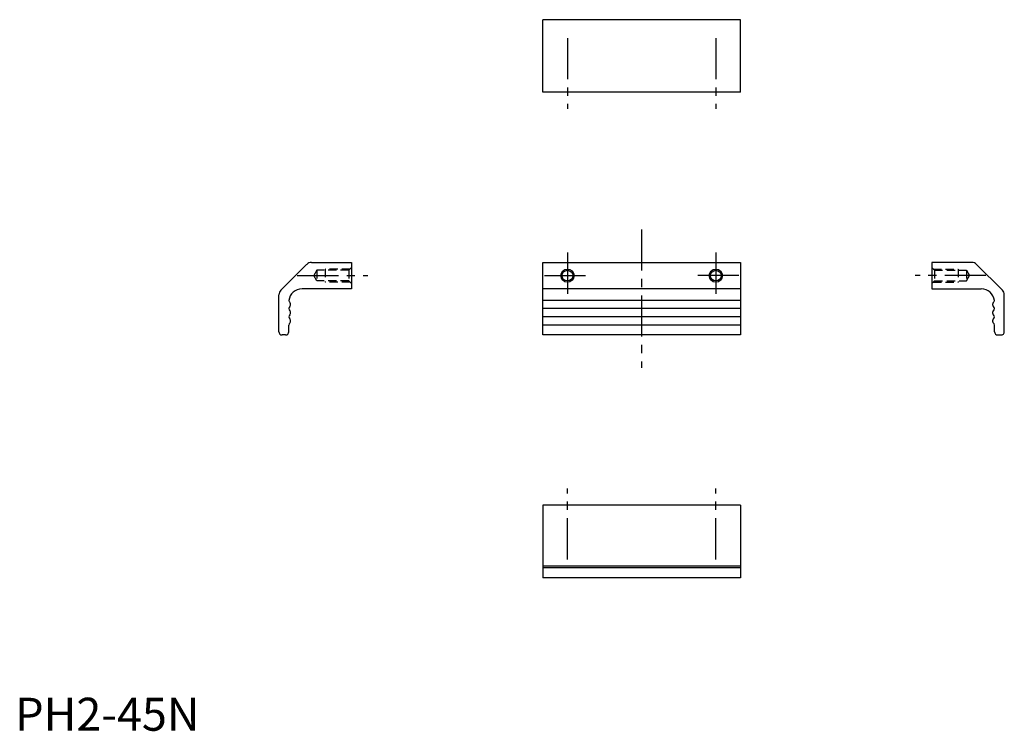
# Model space of a CAD drawing. Extents: x 1 to 300, y 0 to 216.
import ezdxf

# ---------------------------------------------------------------- set-up
doc = ezdxf.new("R2010")
doc.units = 0
doc.header["$LTSCALE"] = 10
doc.header["$MEASUREMENT"] = 0
doc.linetypes.add('CENTER', pattern=[2, 1.25, -0.25, 0.25, -0.25])
doc.linetypes.add('HIDDEN', pattern=[0.375, 0.25, -0.125])
doc.layers.get('0').update_dxf_attribs({"linetype": 'CONTINUOUS'})
for name, color, linetype in [('1', 1, 'CENTER'), ('2', 2, 'HIDDEN'), ('3', 3, 'CONTINUOUS')]:
    doc.layers.add(name, color=color, linetype=linetype)
doc.styles.add('Standard1', font='ARIAL.TTF')

msp = doc.modelspace()

# ---------------------------------------------------------------- linework, layer by layer
for p, q in [((160, 193.6), (160, 215.6)), ((220, 215.6), (160, 215.6)), ((220, 193.6), (220, 215.6)), ((220, 193.6), (160, 193.6)), ((80.59, 133.59), (88.41, 141.41)), ((89.83, 142), (102, 142)), ((102, 142), (102, 134)), ((160, 120), (160, 142)), ((160, 142), (220, 142)), ((220, 142), (220, 120)), ((290.17, 142), (278, 142)), ((278, 142), (278, 134)), ((299.41, 133.59), (291.59, 141.41)), ((80, 121), (80, 132.17)), ((102, 134), (87, 134)), ((220, 134), (160, 134)), ((278, 134), (293, 134)), ((300, 121), (300, 132.17)), ((83.5, 129.02), (83.5, 129.48)), ((220, 130.5), (160, 130.5)), ((296.5, 129.02), (296.5, 129.48)), ((83.5, 126.52), (83.5, 126.98)), ((220, 128), (160, 128)), ((220, 125.5), (160, 125.5)), ((296.5, 126.52), (296.5, 126.98)), ((83, 121), (83, 123)), ((83.5, 124.02), (83.5, 124.48)), ((220, 123), (160, 123)), ((296.5, 124.02), (296.5, 124.48)), ((297, 121), (297, 123)), ((82, 120), (81, 120)), ((220, 120), (160, 120)), ((298, 120), (299, 120)), ((220, 68.4), (160, 68.4)), ((160, 68.4), (160, 46.4)), ((220, 68.4), (220, 46.4)), ((220, 49.9), (160, 49.9)), ((220, 49.4), (160, 49.4)), ((220, 46.4), (160, 46.4))]:
    msp.add_line(p, q)
for centre in [(167.5, 138), (212.5, 138)]:
    msp.add_circle(centre, 1.62)
for centre, radius, start, end in [((89.83, 140), 2, 90, 135), ((290.17, 140), 2, 45, 90), ((82, 132.17), 2, 135, 180), ((87, 130), 4, 90, 173.6315), ((293, 130), 4, 6.3685, 90), ((298, 132.17), 2, 0, 45), ((83.8, 128), 0.8, 127.9799, 232.0201), ((83.52, 130.39), 0.5, 173.6315, 201.874), ((83.8, 130.5), 0.8, 201.874, 232.0201), ((83, 129.48), 0.5, 0, 52.0201), ((83, 129.02), 0.5, 307.9799, 0), ((297, 129.48), 0.5, 127.9799, 180), ((297, 129.02), 0.5, 180, 232.0201), ((296.2, 130.5), 0.8, 307.9799, 338.126), ((296.2, 128), 0.8, 307.9799, 52.0201), ((296.48, 130.39), 0.5, 338.126, 6.3685), ((83.8, 125.5), 0.8, 127.9799, 232.0201), ((83, 126.98), 0.5, 0, 52.0201), ((83, 126.52), 0.5, 307.9799, 0), ((297, 126.98), 0.5, 127.9799, 180), ((297, 126.52), 0.5, 180, 232.0201), ((296.2, 125.5), 0.8, 307.9799, 52.0201), ((83.8, 123), 0.8, 127.9799, 180), ((83, 124.48), 0.5, 0, 52.0201), ((83, 124.02), 0.5, 307.9799, 0), ((297, 124.48), 0.5, 127.9799, 180), ((297, 124.02), 0.5, 180, 232.0201), ((296.2, 123), 0.8, 0, 52.0201), ((81, 121), 1, 180, 270), ((82, 121), 1, 270, 0), ((298, 121), 1, 180, 270), ((299, 121), 1, 270, 0)]:
    msp.add_arc(centre, radius, start, end)
at = {"layer": '1'}
for p, q in [((167.5, 210.04), (167.5, 188.6)), ((212.5, 210.04), (212.5, 188.6)), ((190, 152), (190, 110)), ((167.5, 145), (167.5, 131)), ((212.5, 145), (212.5, 131)), ((85.56, 138), (107, 138)), ((160.5, 138), (174.5, 138)), ((219.5, 138), (205.5, 138)), ((294.44, 138), (273, 138)), ((167.5, 51.96), (167.5, 73.4)), ((212.5, 51.96), (212.5, 73.4))]:
    msp.add_line(p, q, dxfattribs=at)
at = {"layer": '2'}
for p, q in [((102, 140.42), (101.2, 139.62)), ((278, 140.42), (278.8, 139.62)), ((91.5, 139.62), (90.56, 138)), ((91.5, 136.38), (90.56, 138)), ((91.5, 139.62), (91.5, 136.38)), ((101.2, 139.62), (91.5, 139.62)), ((94, 140), (94, 136)), ((101.58, 140), (94, 140)), ((101.2, 139.62), (101.2, 136.38)), ((278.42, 140), (286, 140)), ((278.8, 139.62), (288.5, 139.62)), ((278.8, 139.62), (278.8, 136.38)), ((286, 140), (286, 136)), ((288.5, 139.62), (288.5, 136.38)), ((288.5, 139.62), (289.44, 138)), ((288.5, 136.38), (289.44, 138)), ((101.2, 136.38), (91.5, 136.38)), ((101.58, 136), (94, 136)), ((101.2, 136.38), (102, 135.58)), ((278.8, 136.38), (278, 135.58)), ((278.42, 136), (286, 136)), ((278.8, 136.38), (288.5, 136.38))]:
    msp.add_line(p, q, dxfattribs=at)
at = {"layer": '3'}
for centre in [(167.5, 138), (212.5, 138)]:
    msp.add_circle(centre, 2, dxfattribs=at)

# ---------------------------------------------------------------- texts
at = {"color": 3, "style": 'Standard1'}
msp.add_text('PH2-45N', height=10, dxfattribs=at).set_placement((0, 0))

doc.saveas('drawing.dxf')
